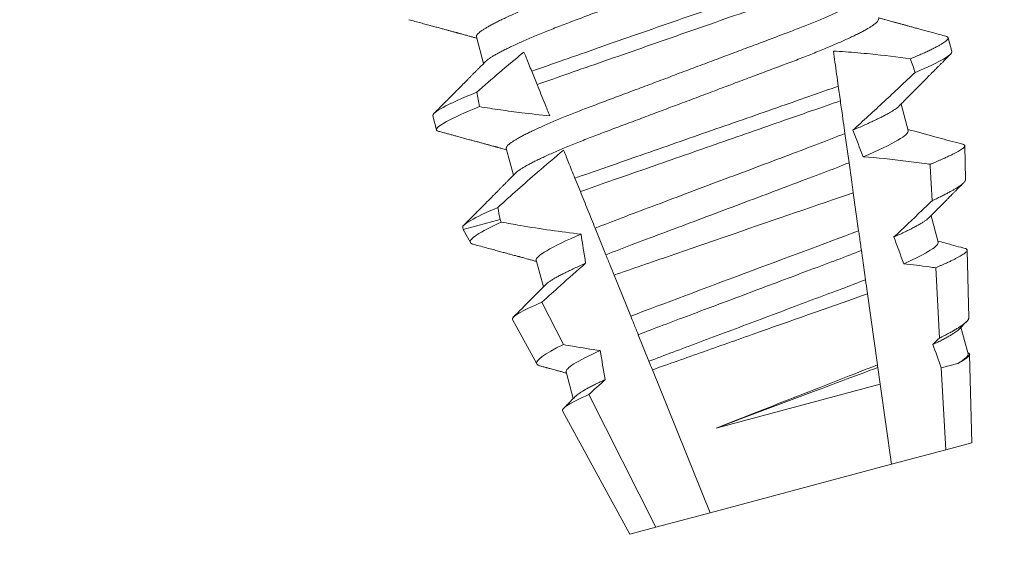
# Model space of a CAD drawing. Extents: x -32 to 80, y -71 to 42.
# Drawn here: x 53 to 53, y -9 to -9 of the extents above; entities that cross this region are included whole.
import ezdxf

# ---------------------------------------------------------------- set-up
doc = ezdxf.new("R2010")
doc.units = 0
doc.header["$LTSCALE"] = 0.1
doc.header["$MEASUREMENT"] = 0
doc.layers.get('0').update_dxf_attribs({"linetype": 'CONTINUOUS', "lineweight": 15})
doc.layers.get('DEFPOINTS').update_dxf_attribs({"linetype": 'CONTINUOUS'})
doc.layers.add('Text', color=7, linetype='CONTINUOUS', lineweight=15)
doc.styles.add('ROMAND', font='romand.shx', dxfattribs={"oblique": 15})
doc.dimstyles.new('ROMAND', dxfattribs={"dimscale": 6, "dimtxt": 0.125, "dimasz": 0.125, "dimexe": 0.0625, "dimexo": 0.0625, "dimgap": 0.0625, "dimtad": 0, "dimtih": 1, "dimtoh": 1, "dimdec": 3, "dimzin": 0, "dimdsep": 46, "dimlunit": 4, "dimtxsty": 'ROMAND', "dimcen": 0, "dimadec": 0, "dimazin": 0, "dimtfac": 1, "dimtdec": 3, "dimtofl": 0, "dimtmove": 0, "dimatfit": 3, "dimfxl": 0, "dimtolj": 1, "dimtzin": 0, "dimarcsym": 0})

# ---------------------------------------------------------------- blocks, each defined once
blk = doc.blocks.new('*D22')
at = {"layer": 'DEFPOINTS', "color": 0}
for p in [(53.13594, -5.70679), (53.63594, -5.70679)]:
    blk.add_point(p, dxfattribs=at)
at = {"layer": 'Text', "color": 0, "lineweight": -2}
blk.add_line((51.82344, -5.70679), (52.47969, -5.70679), dxfattribs=at)
at = {"layer": 'Text', "color": 0}
blk.add_solid([(52.47969, -5.59742), (52.47969, -5.81617), (53.13594, -5.70679)], dxfattribs=at)
at = {"layer": 'Text', "color": 0, "insert": (46.70427, -5.70679), "char_height": 0.65625, "attachment_point": 5, "style": 'ROMAND'}
blk.add_mtext('\\A1;TWIST AND SEAL\\PLAMP HOLDER w/\\PMOGUL OR MEDIUM\\P4KV SOCKET', dxfattribs=at)

msp = doc.modelspace()

# ---------------------------------------------------------------- linework, layer by layer
for p, q in [((52.81857, -8.85949), (52.82012, -8.86525)), ((52.92137, -8.86268), (52.92056, -8.85966)), ((52.91194, -8.87976), (52.9104, -8.874)), ((52.80914, -8.87657), (52.80995, -8.87959)), ((52.82504, -8.88363), (52.82659, -8.8894)), ((52.92433, -8.89033), (52.92416, -8.88304)), ((52.91841, -8.90391), (52.91687, -8.89815)), ((52.81561, -8.90072), (52.81573, -8.90114)), ((52.81573, -8.90114), (52.81727, -8.90396)), ((52.92503, -8.92025), (52.92469, -8.90559)), ((52.83151, -8.90778), (52.83306, -8.91354)), ((52.82636, -8.92059), (52.83163, -8.93023)), ((52.92291, -8.92273), (52.92456, -8.92106)), ((52.92488, -8.92806), (52.92334, -8.9223)), ((52.92566, -8.94726), (52.92521, -8.92815)), ((52.83798, -8.93193), (52.83953, -8.93769)), ((52.83718, -8.94039), (52.85177, -8.96706)), ((52.90831, -8.95191), (52.92004, -8.94877)), ((52.92004, -8.94877), (52.92566, -8.94726)), ((52.86912, -8.96241), (52.90831, -8.95191)), ((52.85739, -8.96555), (52.86912, -8.96241)), ((52.85177, -8.96706), (52.85739, -8.96555))]:
    msp.add_line(p, q)
at = {"color": 8}
for p, q in [((52.8317, -8.86981), (52.83054, -8.86692)), ((52.89681, -8.87015), (52.89726, -8.8733)), ((52.89825, -8.88036), (52.89914, -8.88669)), ((52.84105, -8.89294), (52.83988, -8.89004)), ((52.90005, -8.89319), (52.90121, -8.90142)), ((52.81573, -8.90114), (52.82369, -8.89901)), ((52.82369, -8.89901), (52.82396, -8.89953)), ((52.84658, -8.90662), (52.84426, -8.90087)), ((52.90181, -8.90568), (52.9027, -8.912)), ((52.91871, -8.92461), (52.91788, -8.90942)), ((52.85194, -8.91989), (52.84835, -8.91101)), ((52.83274, -8.91688), (52.83737, -8.92603)), ((52.90313, -8.91505), (52.90529, -8.93042)), ((52.85588, -8.92965), (52.85356, -8.92389)), ((52.86912, -8.96241), (52.85663, -8.93149)), ((52.90536, -8.93096), (52.90587, -8.9346)), ((52.91906, -8.93107), (52.92263, -8.93011)), ((52.92004, -8.94877), (52.91906, -8.93107)), ((52.87043, -8.9441), (52.90587, -8.9346)), ((52.90587, -8.9346), (52.90831, -8.95191)), ((52.84286, -8.93686), (52.85739, -8.96555))]:
    msp.add_line(p, q, dxfattribs=at)
at = {"color": 8, "flags": 128}
msp.add_lwpolyline([(52.91708, -8.89492), (52.91667, -8.88743), (52.91665, -8.88704)], dxfattribs=at)
at = {"color": 8}
for major_axis, start_param, end_param in [((0.11804, -0.44054), 2.139838, 2.147905), ((0.11804, -0.44054), 4.089306, 4.097812), ((0.08952, -0.33409), 2.302199, 2.326361), ((0.11804, -0.44054), 4.156005, 4.162852), ((0.08952, -0.33409), 3.982423, 4.006794), ((0.08952, -0.33409), 2.210213, 2.232586), ((0.08952, -0.33409), 4.077064, 4.099665), ((0.08952, -0.33409), 2.126818, 2.145157)]:
    msp.add_ellipse((52.93147, -9.11674), major_axis=major_axis, ratio=0.122785, start_param=start_param, end_param=end_param, dxfattribs=at)
for points, knots in [([(52.89702, -8.82614), (52.89695, -8.8262), (52.8968, -8.82636), (52.89644, -8.82663), (52.89597, -8.82697), (52.8954, -8.82733), (52.89473, -8.82771), (52.89397, -8.82813), (52.8931, -8.82858), (52.89214, -8.82906), (52.89108, -8.82956), (52.88995, -8.83008), (52.88873, -8.83062), (52.88743, -8.83118), (52.88607, -8.83175), (52.88465, -8.83234), (52.88317, -8.83293), (52.88165, -8.83353), (52.88008, -8.83414), (52.87848, -8.83475), (52.87685, -8.83536), (52.87518, -8.83599), (52.87345, -8.83664), (52.87166, -8.83731), (52.86981, -8.83801), (52.86791, -8.83872), (52.86597, -8.83945), (52.864, -8.84019), (52.862, -8.84094), (52.85999, -8.8417), (52.85798, -8.84246), (52.85596, -8.84321), (52.85396, -8.84397), (52.85197, -8.84471), (52.85, -8.84545), (52.84808, -8.84618), (52.8462, -8.84688), (52.84437, -8.84757), (52.84259, -8.84824), (52.84085, -8.84889), (52.83916, -8.84953), (52.8375, -8.85015), (52.83589, -8.85077), (52.83432, -8.85138), (52.83279, -8.85198), (52.83131, -8.85258), (52.82988, -8.85316), (52.82852, -8.85373), (52.82723, -8.85429), (52.82602, -8.85483), (52.82488, -8.85535), (52.82383, -8.85585), (52.82288, -8.85632), (52.82202, -8.85676), (52.82126, -8.85718), (52.82058, -8.85757), (52.82, -8.85794), (52.81952, -8.85827), (52.81913, -8.85858), (52.81884, -8.85886), (52.81865, -8.8591), (52.81856, -8.85931), (52.81857, -8.85943), (52.81857, -8.85949)], [0, 0, 0, 0, 0.011775, 0.028274, 0.044593, 0.061007, 0.077498, 0.094044, 0.110965, 0.127901, 0.144831, 0.161732, 0.178582, 0.195361, 0.212048, 0.228586, 0.244992, 0.26125, 0.277341, 0.29325, 0.308773, 0.324461, 0.34032, 0.356334, 0.372818, 0.389428, 0.406145, 0.422947, 0.439815, 0.456727, 0.473661, 0.490558, 0.507433, 0.524265, 0.541032, 0.557713, 0.573993, 0.590153, 0.606175, 0.622042, 0.638058, 0.6539, 0.669842, 0.685967, 0.702259, 0.718701, 0.735275, 0.751925, 0.768667, 0.78548, 0.802344, 0.819236, 0.835834, 0.852418, 0.868967, 0.88546, 0.902214, 0.918868, 0.935404, 0.951803, 0.968046, 0.984117, 1, 1, 1, 1]), ([(52.899, -8.83146), (52.899, -8.83152), (52.89902, -8.83164), (52.89892, -8.83185), (52.89873, -8.83209), (52.89844, -8.83237), (52.89806, -8.83267), (52.89759, -8.833), (52.89702, -8.83336), (52.89635, -8.83375), (52.89558, -8.83417), (52.89472, -8.83462), (52.89376, -8.83509), (52.8927, -8.83559), (52.89156, -8.83611), (52.89035, -8.83666), (52.88905, -8.83721), (52.88769, -8.83779), (52.88627, -8.83837), (52.88479, -8.83897), (52.88326, -8.83957), (52.8817, -8.84018), (52.8801, -8.84079), (52.87847, -8.8414), (52.8768, -8.84203), (52.87507, -8.84268), (52.87328, -8.84335), (52.87143, -8.84404), (52.86953, -8.84476), (52.86759, -8.84549), (52.86561, -8.84623), (52.86362, -8.84698), (52.86161, -8.84774), (52.8596, -8.84849), (52.85758, -8.84925), (52.85558, -8.85), (52.85359, -8.85075), (52.85162, -8.85149), (52.84969, -8.85222), (52.84782, -8.85292), (52.84599, -8.85361), (52.84421, -8.85428), (52.84247, -8.85493), (52.84077, -8.85557), (52.83912, -8.85619), (52.83751, -8.8568), (52.83594, -8.85741), (52.83441, -8.85802), (52.83293, -8.85861), (52.8315, -8.8592), (52.83014, -8.85977), (52.82885, -8.86033), (52.82763, -8.86087), (52.8265, -8.86139), (52.82545, -8.86189), (52.8245, -8.86236), (52.82364, -8.8628), (52.82288, -8.86322), (52.8222, -8.86361), (52.82162, -8.86397), (52.82114, -8.86431), (52.82078, -8.86459), (52.82062, -8.86475), (52.82055, -8.86481)], [0, 0, 0, 0, 0.015848, 0.031884, 0.048091, 0.064452, 0.080951, 0.09727, 0.113685, 0.130175, 0.146722, 0.163643, 0.180579, 0.197508, 0.214409, 0.23126, 0.248039, 0.264725, 0.281263, 0.29767, 0.313927, 0.330018, 0.345927, 0.36145, 0.377138, 0.392997, 0.409011, 0.425495, 0.442105, 0.458822, 0.475625, 0.492493, 0.509405, 0.526339, 0.543236, 0.560111, 0.576942, 0.593709, 0.61039, 0.62667, 0.64283, 0.658852, 0.67472, 0.690735, 0.706577, 0.722519, 0.738644, 0.754936, 0.771378, 0.787952, 0.804602, 0.821344, 0.838158, 0.855021, 0.871914, 0.888511, 0.905095, 0.921644, 0.938138, 0.954891, 0.971545, 0.988081, 1, 1, 1, 1]), ([(52.89327, -8.84495), (52.88886, -8.84655), (52.8841, -8.84819), (52.87349, -8.85189), (52.86775, -8.8539), (52.85623, -8.85792), (52.85047, -8.85993), (52.84246, -8.86273), (52.8399, -8.86363), (52.83505, -8.86532), (52.83276, -8.86612), (52.83054, -8.86692)], [0, 0, 0, 0, 0.25, 0.25, 0.5, 0.5, 0.75, 0.75, 0.875, 0.875, 1, 1, 1, 1]), ([(52.89372, -8.8481), (52.88934, -8.84968), (52.88462, -8.8513), (52.87414, -8.85497), (52.86848, -8.85694), (52.85711, -8.86091), (52.85143, -8.8629), (52.84351, -8.86567), (52.84097, -8.86655), (52.83617, -8.86823), (52.83391, -8.86902), (52.8317, -8.86981)], [0, 0, 0, 0, 0.25, 0.25, 0.5, 0.5, 0.75, 0.75, 0.875, 0.875, 1, 1, 1, 1]), ([(52.90349, -8.85029), (52.90342, -8.85035), (52.90327, -8.8505), (52.90291, -8.85078), (52.90244, -8.85111), (52.90187, -8.85147), (52.9012, -8.85186), (52.90044, -8.85228), (52.89957, -8.85273), (52.89861, -8.8532), (52.89755, -8.8537), (52.89642, -8.85423), (52.8952, -8.85477), (52.8939, -8.85533), (52.89254, -8.8559), (52.89112, -8.85648), (52.88964, -8.85708), (52.88812, -8.85768), (52.88655, -8.85829), (52.88495, -8.8589), (52.88332, -8.85951), (52.88165, -8.86014), (52.87992, -8.86079), (52.87813, -8.86146), (52.87628, -8.86215), (52.87438, -8.86287), (52.87244, -8.8636), (52.87047, -8.86434), (52.86847, -8.86509), (52.86646, -8.86585), (52.86445, -8.8666), (52.86244, -8.86736), (52.86043, -8.86812), (52.85844, -8.86886), (52.85647, -8.8696), (52.85455, -8.87033), (52.85267, -8.87103), (52.85084, -8.87172), (52.84906, -8.87239), (52.84732, -8.87304), (52.84563, -8.87368), (52.84397, -8.8743), (52.84236, -8.87491), (52.84079, -8.87552), (52.83926, -8.87613), (52.83778, -8.87672), (52.83635, -8.87731), (52.83499, -8.87788), (52.8337, -8.87844), (52.83249, -8.87898), (52.83135, -8.8795), (52.8303, -8.88), (52.82935, -8.88047), (52.8285, -8.88091), (52.82773, -8.88133), (52.82705, -8.88172), (52.82647, -8.88208), (52.82599, -8.88242), (52.8256, -8.88273), (52.82531, -8.883), (52.82513, -8.88325), (52.82503, -8.88346), (52.82504, -8.88358), (52.82504, -8.88363)], [0, 0, 0, 0, 0.011775, 0.028274, 0.044593, 0.061007, 0.077498, 0.094044, 0.110965, 0.127901, 0.144831, 0.161732, 0.178582, 0.195361, 0.212048, 0.228586, 0.244992, 0.26125, 0.277341, 0.29325, 0.308773, 0.324461, 0.34032, 0.356334, 0.372818, 0.389428, 0.406145, 0.422947, 0.439815, 0.456727, 0.473661, 0.490558, 0.507433, 0.524265, 0.541032, 0.557713, 0.573993, 0.590153, 0.606175, 0.622042, 0.638058, 0.6539, 0.669842, 0.685967, 0.702259, 0.718701, 0.735275, 0.751925, 0.768667, 0.78548, 0.802344, 0.819236, 0.835834, 0.852418, 0.868967, 0.88546, 0.902214, 0.918868, 0.935404, 0.951803, 0.968046, 0.984117, 1, 1, 1, 1]), ([(52.90547, -8.85561), (52.90547, -8.85567), (52.90549, -8.85579), (52.90539, -8.856), (52.9052, -8.85624), (52.90492, -8.85652), (52.90453, -8.85682), (52.90406, -8.85715), (52.90349, -8.85751), (52.90282, -8.8579), (52.90205, -8.85832), (52.90119, -8.85876), (52.90023, -8.85924), (52.89917, -8.85974), (52.89803, -8.86026), (52.89682, -8.8608), (52.89552, -8.86136), (52.89416, -8.86194), (52.89274, -8.86252), (52.89126, -8.86312), (52.88973, -8.86372), (52.88817, -8.86433), (52.88657, -8.86493), (52.88494, -8.86555), (52.88327, -8.86617), (52.88154, -8.86682), (52.87975, -8.8675), (52.8779, -8.86819), (52.876, -8.86891), (52.87406, -8.86964), (52.87209, -8.87038), (52.87009, -8.87113), (52.86808, -8.87188), (52.86607, -8.87264), (52.86405, -8.8734), (52.86205, -8.87415), (52.86006, -8.8749), (52.85809, -8.87564), (52.85617, -8.87636), (52.85429, -8.87707), (52.85246, -8.87776), (52.85068, -8.87843), (52.84894, -8.87908), (52.84725, -8.87972), (52.84559, -8.88034), (52.84398, -8.88095), (52.84241, -8.88156), (52.84088, -8.88217), (52.8394, -8.88276), (52.83797, -8.88335), (52.83661, -8.88392), (52.83532, -8.88448), (52.8341, -8.88502), (52.83297, -8.88554), (52.83192, -8.88603), (52.83097, -8.8865), (52.83011, -8.88695), (52.82935, -8.88736), (52.82867, -8.88776), (52.82809, -8.88812), (52.82761, -8.88846), (52.82725, -8.88874), (52.82709, -8.8889), (52.82702, -8.88896)], [0, 0, 0, 0, 0.0158483, 0.0318837, 0.0480906, 0.0644523, 0.080951, 0.0972702, 0.1136847, 0.1301752, 0.1467217, 0.1636426, 0.1805788, 0.1975084, 0.2144093, 0.2312598, 0.2480387, 0.2647252, 0.281263, 0.2976698, 0.3139273, 0.3300184, 0.3459272, 0.36145, 0.377138, 0.3929969, 0.4090112, 0.4254953, 0.4421054, 0.458822, 0.4756248, 0.4924929, 0.5094048, 0.5263386, 0.5432356, 0.5601107, 0.5769423, 0.5937091, 0.6103901, 0.6266705, 0.6428304, 0.6588523, 0.6747197, 0.6907354, 0.7065773, 0.722519, 0.7386439, 0.7549361, 0.7713782, 0.7879521, 0.8046021, 0.8213441, 0.8381576, 0.8550213, 0.8719137, 0.8885114, 0.905095, 0.9216439, 0.9381378, 0.9548909, 0.9715453, 0.9880812, 1, 1, 1, 1]), ([(52.92007, -8.85934), (52.92015, -8.85936), (52.92033, -8.85941), (52.92049, -8.85952), (52.92058, -8.85966), (52.92057, -8.85982), (52.92045, -8.86003), (52.92022, -8.86027), (52.91988, -8.86054), (52.91943, -8.86085), (52.91886, -8.8612), (52.9182, -8.86156), (52.91745, -8.86195), (52.91662, -8.86236), (52.91571, -8.86279), (52.9147, -8.86324), (52.9136, -8.86372), (52.9128, -8.86406), (52.9124, -8.86423)], [0, 0, 0, 0, 0.049521, 0.109802, 0.169463, 0.233116, 0.297471, 0.362474, 0.428067, 0.494188, 0.560773, 0.627754, 0.689442, 0.751348, 0.813415, 0.875584, 0.937799, 1, 1, 1, 1]), ([(52.82886, -8.86276), (52.82875, -8.86285), (52.82865, -8.86293), (52.82854, -8.86302), (52.82687, -8.86439), (52.82521, -8.86578), (52.82356, -8.86718), (52.82192, -8.86859), (52.82029, -8.87001), (52.81866, -8.87144)], [0.0002115421, 0.0002115421, 0.0002115421, 0.0002115421, 0.0002219165, 0.0002219165, 0.0002219165, 0.0003869272, 0.0003869272, 0.0003869272, 0.000551994, 0.000551994, 0.000551994, 0.000551994]), ([(52.83054, -8.86692), (52.83012, -8.86589), (52.82973, -8.86491), (52.82936, -8.86399), (52.82918, -8.86357), (52.82902, -8.86316), (52.82886, -8.86276)], [0, 0, 0, 0, 0.0002219065, 0.0002219065, 0.0002219065, 0.0003249422, 0.0003249422, 0.0003249422, 0.0003249422]), ([(52.89575, -8.86255), (52.89586, -8.86334), (52.89597, -8.86415), (52.89609, -8.86496), (52.8962, -8.8658), (52.89632, -8.86666), (52.89645, -8.86752), (52.89657, -8.86839), (52.89669, -8.86926), (52.89681, -8.87015)], [0.0000758578, 0.0000758578, 0.0000758578, 0.0000758578, 0.0002218875, 0.0002218875, 0.0002218875, 0.0003717214, 0.0003717214, 0.0003717214, 0.0005215784, 0.0005215784, 0.0005215784, 0.0005215784]), ([(52.9124, -8.86423), (52.90952, -8.86383), (52.90663, -8.86347), (52.90374, -8.86318), (52.90194, -8.86299), (52.90015, -8.86284), (52.89835, -8.86271), (52.89748, -8.86265), (52.89662, -8.8626), (52.89575, -8.86255)], [0, 0, 0, 0, 0.000221895, 0.000221895, 0.000221895, 0.0003592459, 0.0003592459, 0.0003592459, 0.0004255787, 0.0004255787, 0.0004255787, 0.0004255787]), ([(52.92137, -8.86268), (52.92145, -8.86299), (52.92087, -8.86352), (52.91822, -8.86503), (52.91615, -8.86601), (52.91343, -8.86715)], [0, 0, 0, 0, 0.5, 0.5, 1, 1, 1, 1]), ([(52.89995, -8.87965), (52.90223, -8.87761), (52.90449, -8.87554), (52.90673, -8.87345), (52.90786, -8.87241), (52.90898, -8.87136), (52.91009, -8.87031), (52.91121, -8.86926), (52.91232, -8.86821), (52.91343, -8.86715)], [0, 0, 0, 0, 0.0002338929, 0.0002338929, 0.0002338929, 0.0003508628, 0.0003508628, 0.0003508628, 0.0004678362, 0.0004678362, 0.0004678362, 0.0004678362]), ([(52.83443, -8.87654), (52.83408, -8.87568), (52.83372, -8.87481), (52.83337, -8.87392), (52.83309, -8.87325), (52.83282, -8.87257), (52.83254, -8.87188), (52.83226, -8.87119), (52.83199, -8.8705), (52.8317, -8.86981)], [0.0000840626, 0.0000840626, 0.0000840626, 0.0000840626, 0.000243003, 0.000243003, 0.000243003, 0.0003645444, 0.0003645444, 0.0003645444, 0.0004860921, 0.0004860921, 0.0004860921, 0.0004860921]), ([(52.81866, -8.87144), (52.81544, -8.87275), (52.81295, -8.87388), (52.80976, -8.87562), (52.80905, -8.87623), (52.80914, -8.87657)], [0, 0, 0, 0, 0.5, 0.5, 1, 1, 1, 1]), ([(52.89681, -8.87015), (52.89274, -8.87159), (52.88832, -8.87312), (52.87869, -8.87649), (52.87356, -8.87828), (52.86327, -8.88187), (52.85813, -8.88367), (52.84845, -8.88705), (52.84398, -8.8886), (52.83988, -8.89004)], [0, 0, 0, 0, 0.25, 0.25, 0.5, 0.5, 0.75, 0.75, 1, 1, 1, 1]), ([(52.89726, -8.8733), (52.89323, -8.87472), (52.88884, -8.87624), (52.87934, -8.87956), (52.87428, -8.88132), (52.86415, -8.88486), (52.85908, -8.88663), (52.84953, -8.88997), (52.8451, -8.89151), (52.84105, -8.89294)], [0, 0, 0, 0, 0.25, 0.25, 0.5, 0.5, 0.75, 0.75, 1, 1, 1, 1]), ([(52.89726, -8.8733), (52.89734, -8.87392), (52.89743, -8.87453), (52.89752, -8.87513), (52.89765, -8.87606), (52.89777, -8.87697), (52.8979, -8.87785), (52.89802, -8.87872), (52.89814, -8.87957), (52.89825, -8.88036)], [0, 0, 0, 0, 0.0001109323, 0.0001109323, 0.0001109323, 0.0002822416, 0.0002822416, 0.0002822416, 0.000453735, 0.000453735, 0.000453735, 0.000453735]), ([(52.81921, -8.87456), (52.81607, -8.87585), (52.81365, -8.87695), (52.81055, -8.87866), (52.80986, -8.87925), (52.80995, -8.87959)], [0, 0, 0, 0, 0.5, 0.5, 1, 1, 1, 1]), ([(52.81921, -8.87456), (52.82074, -8.87481), (52.82226, -8.87504), (52.82379, -8.87527), (52.82532, -8.87549), (52.82685, -8.8757), (52.82838, -8.87589), (52.83039, -8.87614), (52.83241, -8.87636), (52.83443, -8.87654)], [0, 0, 0, 0, 0.0001177787, 0.0001177787, 0.0001177787, 0.000235561, 0.000235561, 0.000235561, 0.0003902335, 0.0003902335, 0.0003902335, 0.0003902335]), ([(52.90996, -8.87443), (52.90991, -8.87448), (52.90978, -8.87462), (52.90947, -8.87486), (52.90904, -8.87517), (52.90852, -8.87551), (52.90792, -8.87587), (52.90722, -8.87626), (52.90643, -8.87668), (52.90555, -8.87712), (52.90458, -8.87759), (52.90353, -8.87808), (52.90241, -8.87859), (52.90122, -8.87911), (52.90037, -8.87947), (52.89995, -8.87965)], [0, 0, 0, 0, 0.044419, 0.123007, 0.200736, 0.278922, 0.357482, 0.436331, 0.516994, 0.59777, 0.678563, 0.759278, 0.839818, 0.920089, 1, 1, 1, 1]), ([(52.89825, -8.88036), (52.89465, -8.88184), (52.89062, -8.88335), (52.88155, -8.88676), (52.87648, -8.88866), (52.86629, -8.89249), (52.86119, -8.89441), (52.852, -8.89787), (52.84792, -8.89938), (52.84426, -8.90087)], [0, 0, 0, 0, 0.25, 0.25, 0.5, 0.5, 0.75, 0.75, 1, 1, 1, 1]), ([(52.91194, -8.87976), (52.91205, -8.88016), (52.91132, -8.88086), (52.90802, -8.88279), (52.90544, -8.88403), (52.90221, -8.88542)], [0, 0, 0, 0, 0.5, 0.5, 1, 1, 1, 1]), ([(52.91665, -8.88704), (52.91687, -8.88695), (52.91732, -8.88677), (52.91796, -8.8865), (52.91858, -8.88624), (52.91928, -8.88593), (52.92004, -8.88559), (52.92083, -8.88522), (52.92155, -8.88487), (52.92218, -8.88455), (52.92274, -8.88425), (52.92321, -8.88397), (52.92359, -8.88371), (52.92387, -8.88349), (52.92406, -8.8833), (52.92416, -8.88313), (52.92417, -8.88299), (52.92409, -8.88287), (52.92396, -8.88278), (52.92381, -8.88274), (52.92375, -8.88273)], [0, 0, 0, 0, 0.0380313, 0.0760626, 0.1141949, 0.1523272, 0.2135855, 0.2748439, 0.3365279, 0.3982118, 0.4612386, 0.5242654, 0.5877565, 0.6512477, 0.7124825, 0.7737172, 0.8353751, 0.8970334, 0.9600031, 1, 1, 1, 1]), ([(52.83743, -8.88399), (52.83553, -8.88555), (52.83365, -8.88715), (52.83178, -8.88876), (52.83034, -8.89002), (52.8289, -8.89128), (52.82747, -8.89255), (52.82604, -8.89382), (52.82461, -8.8951), (52.8232, -8.89639)], [0.0000336879, 0.0000336879, 0.0000336879, 0.0000336879, 0.0002218897, 0.0002218897, 0.0002218897, 0.00036791, 0.00036791, 0.00036791, 0.0005139514, 0.0005139514, 0.0005139514, 0.0005139514]), ([(52.83988, -8.89004), (52.83964, -8.88945), (52.8394, -8.88886), (52.83917, -8.88829), (52.83894, -8.88772), (52.83872, -8.88716), (52.8385, -8.88662), (52.83812, -8.88568), (52.83776, -8.88479), (52.83743, -8.88399)], [0, 0, 0, 0, 0.0001223581, 0.0001223581, 0.0001223581, 0.0002447208, 0.0002447208, 0.0002447208, 0.0004585887, 0.0004585887, 0.0004585887, 0.0004585887]), ([(52.89914, -8.88669), (52.89558, -8.88814), (52.89166, -8.8896), (52.88281, -8.89293), (52.87791, -8.89477), (52.86805, -8.89848), (52.86312, -8.90033), (52.85416, -8.9037), (52.85019, -8.90517), (52.84658, -8.90662)], [0, 0, 0, 0, 0.25, 0.25, 0.5, 0.5, 0.75, 0.75, 1, 1, 1, 1]), ([(52.89914, -8.88669), (52.89933, -8.88807), (52.89953, -8.88949), (52.89974, -8.89093), (52.89984, -8.89165), (52.89994, -8.89238), (52.90004, -8.89311), (52.90005, -8.89314), (52.90005, -8.89316), (52.90005, -8.89319)], [0, 0, 0, 0, 0.00024562, 0.00024562, 0.00024562, 0.0003684709, 0.0003684709, 0.0003684709, 0.0003728123, 0.0003728123, 0.0003728123, 0.0003728123]), ([(52.91665, -8.88704), (52.91643, -8.88701), (52.91622, -8.88698), (52.91601, -8.88695), (52.91449, -8.88673), (52.91296, -8.88653), (52.91143, -8.88634), (52.90836, -8.88595), (52.90529, -8.88564), (52.90221, -8.88542)], [0.0001012035, 0.0001012035, 0.0001012035, 0.0001012035, 0.0001175543, 0.0001175543, 0.0001175543, 0.0002351114, 0.0002351114, 0.0002351114, 0.0004707233, 0.0004707233, 0.0004707233, 0.0004707233]), ([(52.92432, -8.89033), (52.92432, -8.89038), (52.92432, -8.89049), (52.92422, -8.89069), (52.92402, -8.89094), (52.92373, -8.89122), (52.92334, -8.89153), (52.92289, -8.89185), (52.92237, -8.89218), (52.92183, -8.89251), (52.92121, -8.89286), (52.92052, -8.89323), (52.91977, -8.89362), (52.91894, -8.89404), (52.91805, -8.89447), (52.9174, -8.89477), (52.91708, -8.89492)], [0, 0, 0, 0, 0.0558675, 0.1330725, 0.2120168, 0.2909612, 0.3705158, 0.4500704, 0.5178226, 0.5855748, 0.6537104, 0.7218461, 0.7911792, 0.8605124, 0.9302561, 1, 1, 1, 1]), ([(52.84426, -8.90087), (52.84373, -8.89958), (52.8432, -8.89827), (52.84267, -8.89695), (52.8424, -8.89629), (52.84213, -8.89562), (52.84186, -8.89495), (52.84159, -8.89428), (52.84132, -8.89361), (52.84105, -8.89294)], [0, 0, 0, 0, 0.0002310216, 0.0002310216, 0.0002310216, 0.0003465478, 0.0003465478, 0.0003465478, 0.0004620765, 0.0004620765, 0.0004620765, 0.0004620765]), ([(52.84835, -8.91101), (52.85221, -8.90966), (52.85632, -8.90825), (52.86502, -8.90524), (52.86955, -8.90368), (52.88311, -8.89901), (52.89227, -8.89588), (52.90005, -8.89319)], [0, 0, 0, 0, 0.25, 0.25, 0.5, 0.5, 1, 1, 1, 1]), ([(52.90882, -8.90276), (52.91086, -8.90085), (52.91289, -8.89893), (52.91492, -8.89699), (52.91564, -8.89631), (52.91636, -8.89562), (52.91708, -8.89492)], [0, 0, 0, 0, 0.0002134786, 0.0002134786, 0.0002134786, 0.0002896617, 0.0002896617, 0.0002896617, 0.0002896617]), ([(52.8232, -8.89639), (52.82059, -8.8975), (52.81861, -8.89844), (52.81608, -8.89989), (52.81553, -8.90041), (52.81561, -8.90072)], [0, 0, 0, 0, 0.5, 0.5, 1, 1, 1, 1]), ([(52.82396, -8.89953), (52.8216, -8.90062), (52.81981, -8.90156), (52.81755, -8.90306), (52.81708, -8.90361), (52.81727, -8.90396)], [0, 0, 0, 0, 0.5, 0.5, 1, 1, 1, 1]), ([(52.82396, -8.89953), (52.82533, -8.89979), (52.8267, -8.90003), (52.82808, -8.90026), (52.83026, -8.90064), (52.83244, -8.90099), (52.83463, -8.9013), (52.83681, -8.90162), (52.83901, -8.9019), (52.84121, -8.90214)], [0.0000044703, 0.0000044703, 0.0000044703, 0.0000044703, 0.000110932, 0.000110932, 0.000110932, 0.000279518, 0.000279518, 0.000279518, 0.0004482513, 0.0004482513, 0.0004482513, 0.0004482513]), ([(52.91644, -8.89858), (52.91634, -8.89867), (52.91614, -8.89886), (52.9157, -8.89919), (52.91514, -8.89957), (52.91449, -8.89996), (52.91375, -8.90038), (52.91294, -8.90081), (52.91204, -8.90126), (52.91105, -8.90174), (52.90999, -8.90224), (52.90921, -8.90258), (52.90882, -8.90276)], [0, 0, 0, 0, 0.096873, 0.201518, 0.306917, 0.412925, 0.510507, 0.608357, 0.706352, 0.804373, 0.902296, 1, 1, 1, 1]), ([(52.90121, -8.90142), (52.89376, -8.90422), (52.88512, -8.90742), (52.86777, -8.91392), (52.85916, -8.91714), (52.85194, -8.91989)], [0, 0, 0, 0, 0.5, 0.5, 1, 1, 1, 1]), ([(52.90121, -8.90142), (52.90127, -8.90182), (52.90132, -8.90222), (52.90138, -8.90261), (52.90153, -8.90367), (52.90167, -8.9047), (52.90181, -8.90568)], [0.0001506386, 0.0001506386, 0.0001506386, 0.0001506386, 0.0002218644, 0.0002218644, 0.0002218644, 0.0004144811, 0.0004144811, 0.0004144811, 0.0004144811]), ([(52.84121, -8.90214), (52.83798, -8.90352), (52.83542, -8.90476), (52.83213, -8.90669), (52.83141, -8.90738), (52.83151, -8.90778)], [0, 0, 0, 0, 0.5, 0.5, 1, 1, 1, 1]), ([(52.91841, -8.90391), (52.9185, -8.90426), (52.91796, -8.90484), (52.91546, -8.90641), (52.9135, -8.90742), (52.91097, -8.90856)], [0, 0, 0, 0, 0.5, 0.5, 1, 1, 1, 1]), ([(52.90181, -8.90568), (52.89844, -8.90701), (52.89479, -8.90836), (52.88665, -8.91142), (52.88222, -8.91308), (52.87333, -8.91643), (52.86887, -8.9181), (52.86065, -8.92119), (52.85696, -8.92255), (52.85356, -8.92389)], [0, 0, 0, 0, 0.25, 0.25, 0.5, 0.5, 0.75, 0.75, 1, 1, 1, 1]), ([(52.91788, -8.90942), (52.91808, -8.90933), (52.9185, -8.90915), (52.91909, -8.90889), (52.91966, -8.90864), (52.92029, -8.90835), (52.92098, -8.90803), (52.9217, -8.90768), (52.92234, -8.90736), (52.92291, -8.90705), (52.92341, -8.90676), (52.92383, -8.9065), (52.92417, -8.90625), (52.92442, -8.90604), (52.9246, -8.90585), (52.92469, -8.90569), (52.9247, -8.90555), (52.92463, -8.90543), (52.92448, -8.90532), (52.92432, -8.90527), (52.92423, -8.90525)], [0, 0, 0, 0, 0.0379906, 0.0759813, 0.1140778, 0.1521744, 0.2119496, 0.2717248, 0.3319154, 0.392106, 0.4536071, 0.5151083, 0.5770627, 0.6390171, 0.6987634, 0.7585097, 0.8186687, 0.8788281, 0.9402638, 1, 1, 1, 1]), ([(52.84835, -8.91101), (52.84807, -8.9103), (52.84779, -8.90962), (52.84752, -8.90896), (52.84719, -8.90814), (52.84687, -8.90736), (52.84658, -8.90662)], [0.0000332718, 0.0000332718, 0.0000332718, 0.0000332718, 0.0001770579, 0.0001770579, 0.0001770579, 0.0003543257, 0.0003543257, 0.0003543257, 0.0003543257]), ([(52.84219, -8.90845), (52.84036, -8.91004), (52.83854, -8.91165), (52.83673, -8.91327), (52.83539, -8.91447), (52.83407, -8.91567), (52.83274, -8.91688)], [0, 0, 0, 0, 0.0001852612, 0.0001852612, 0.0001852612, 0.0003221645, 0.0003221645, 0.0003221645, 0.0003221645]), ([(52.84219, -8.90845), (52.84177, -8.90864), (52.84094, -8.909), (52.83978, -8.90953), (52.83871, -8.91003), (52.83772, -8.91051), (52.83682, -8.91097), (52.83602, -8.9114), (52.83531, -8.9118), (52.83469, -8.91218), (52.83417, -8.91254), (52.83376, -8.91285), (52.83358, -8.91303), (52.83349, -8.91311)], [0, 0, 0, 0, 0.091143, 0.182593, 0.274235, 0.365951, 0.457623, 0.549134, 0.640367, 0.731208, 0.825832, 0.919779, 1, 1, 1, 1]), ([(52.91788, -8.90942), (52.91741, -8.90936), (52.91695, -8.90929), (52.91649, -8.90923), (52.91465, -8.90898), (52.91281, -8.90875), (52.91097, -8.90856)], [0.0001058, 0.0001058, 0.0001058, 0.0001058, 0.0001413359, 0.0001413359, 0.0001413359, 0.0002827587, 0.0002827587, 0.0002827587, 0.0002827587]), ([(52.9027, -8.912), (52.8994, -8.91329), (52.89585, -8.91461), (52.88794, -8.91758), (52.88366, -8.91919), (52.87508, -8.92241), (52.87079, -8.92403), (52.86281, -8.92703), (52.85921, -8.92836), (52.85588, -8.92965)], [0, 0, 0, 0, 0.25, 0.25, 0.5, 0.5, 0.75, 0.75, 1, 1, 1, 1]), ([(52.9027, -8.912), (52.90282, -8.91287), (52.90294, -8.91374), (52.90307, -8.91462), (52.90309, -8.91477), (52.90311, -8.91491), (52.90313, -8.91505)], [0, 0, 0, 0, 0.0001474071, 0.0001474071, 0.0001474071, 0.0001712662, 0.0001712662, 0.0001712662, 0.0001712662]), ([(52.82636, -8.92059), (52.82621, -8.92032), (52.82669, -8.91988), (52.82884, -8.91862), (52.83053, -8.91782), (52.83274, -8.91688)], [0, 0, 0, 0, 0.5, 0.5, 1, 1, 1, 1]), ([(52.85663, -8.93149), (52.86009, -8.93025), (52.86378, -8.92895), (52.87161, -8.92618), (52.87568, -8.92474), (52.88788, -8.92043), (52.89613, -8.91754), (52.90313, -8.91505)], [0, 0, 0, 0, 0.25, 0.25, 0.5, 0.5, 1, 1, 1, 1]), ([(52.85356, -8.92389), (52.85324, -8.92311), (52.85292, -8.92232), (52.8526, -8.92153), (52.85238, -8.92099), (52.85216, -8.92044), (52.85194, -8.91989)], [0, 0, 0, 0, 0.000135392, 0.000135392, 0.000135392, 0.0002288749, 0.0002288749, 0.0002288749, 0.0002288749]), ([(52.92502, -8.92025), (52.92503, -8.92027), (52.92504, -8.92034), (52.92499, -8.92048), (52.92487, -8.92071), (52.92466, -8.92097), (52.92437, -8.92125), (52.924, -8.92156), (52.92353, -8.9219), (52.92297, -8.92227), (52.92231, -8.92269), (52.92155, -8.92313), (52.9207, -8.92359), (52.91976, -8.92409), (52.91906, -8.92444), (52.91871, -8.92461)], [0, 0, 0, 0, 0.0139909, 0.0909892, 0.1679874, 0.2467358, 0.3254842, 0.4048461, 0.484208, 0.5692705, 0.6543807, 0.7394431, 0.8262785, 0.9131645, 1, 1, 1, 1]), ([(52.9229, -8.92273), (52.92286, -8.92277), (52.92275, -8.92289), (52.92246, -8.92312), (52.92205, -8.92342), (52.92153, -8.92376), (52.9209, -8.92414), (52.92015, -8.92456), (52.91929, -8.92502), (52.91834, -8.92549), (52.91763, -8.92583), (52.91727, -8.926)], [0, 0, 0, 0, 0.0517343, 0.1613452, 0.2717294, 0.3827752, 0.5055488, 0.628823, 0.7524341, 0.8762157, 1, 1, 1, 1]), ([(52.83737, -8.92603), (52.83806, -8.92615), (52.83875, -8.92628), (52.83944, -8.92639), (52.8414, -8.92673), (52.84336, -8.92704), (52.84533, -8.92732)], [0.0000574941, 0.0000574941, 0.0000574941, 0.0000574941, 0.0001109325, 0.0001109325, 0.0001109325, 0.0002624644, 0.0002624644, 0.0002624644, 0.0002624644]), ([(52.84533, -8.92732), (52.84283, -8.92846), (52.84089, -8.92945), (52.83842, -8.93101), (52.83789, -8.93158), (52.83798, -8.93193)], [0, 0, 0, 0, 0.5, 0.5, 1, 1, 1, 1]), ([(52.92263, -8.93011), (52.92282, -8.93001), (52.9232, -8.92981), (52.92369, -8.92952), (52.92412, -8.92926), (52.92448, -8.92901), (52.92477, -8.92878), (52.92499, -8.92857), (52.92514, -8.92838), (52.92522, -8.92822), (52.92522, -8.92809), (52.92515, -8.92797), (52.92502, -8.92787), (52.92488, -8.92781), (52.92481, -8.92779)], [0, 0, 0, 0, 0.082945, 0.165889, 0.249409, 0.33293, 0.418268, 0.503607, 0.589574, 0.675542, 0.758448, 0.841356, 0.924819, 1, 1, 1, 1]), ([(52.90529, -8.93042), (52.90008, -8.93247), (52.89417, -8.93476), (52.88222, -8.93945), (52.8761, -8.94186), (52.87043, -8.9441)], [0, 0, 0, 0, 0.5, 0.5, 1, 1, 1, 1]), ([(52.90536, -8.93096), (52.9029, -8.9319), (52.90029, -8.93287), (52.89464, -8.93499), (52.89165, -8.93612), (52.88246, -8.93958), (52.87609, -8.94197), (52.87043, -8.9441)], [0, 0, 0, 0, 0.25, 0.25, 0.5, 0.5, 1, 1, 1, 1]), ([(52.84643, -8.9336), (52.84606, -8.93377), (52.84533, -8.93411), (52.84434, -8.93459), (52.84343, -8.93505), (52.84261, -8.93548), (52.8419, -8.93588), (52.84127, -8.93626), (52.84076, -8.9366), (52.84036, -8.9369), (52.8401, -8.93712), (52.83999, -8.93723), (52.83996, -8.93726)], [0, 0, 0, 0, 0.1095, 0.219109, 0.328688, 0.438098, 0.5472, 0.655859, 0.763943, 0.862407, 0.960185, 1, 1, 1, 1]), ([(52.83718, -8.94039), (52.83704, -8.94012), (52.83745, -8.93968), (52.83937, -8.93849), (52.84088, -8.93774), (52.84286, -8.93686)], [0, 0, 0, 0, 0.5, 0.5, 1, 1, 1, 1])]:
    msp.add_open_spline(points, degree=3, knots=knots, dxfattribs=at)
for points, knots in [([(52.80397, -8.85576), (52.80441, -8.85588), (52.80527, -8.85612), (52.80653, -8.85646), (52.8077, -8.85678), (52.80879, -8.85707), (52.80979, -8.85734), (52.8107, -8.85759), (52.81153, -8.85782), (52.81228, -8.85802), (52.81288, -8.85819), (52.81335, -8.85831), (52.81369, -8.85841), (52.81399, -8.85849), (52.81425, -8.85856), (52.81447, -8.85862), (52.81469, -8.85868), (52.81493, -8.85874), (52.81521, -8.85882), (52.81554, -8.85891), (52.81594, -8.85902), (52.81643, -8.85915), (52.81701, -8.85931), (52.81767, -8.85949), (52.81823, -8.85965), (52.81856, -8.85974), (52.81865, -8.85976)], [0, 0, 0, 0, 0.09094, 0.176273, 0.256007, 0.33015, 0.398706, 0.460606, 0.517128, 0.568275, 0.61381, 0.63986, 0.663089, 0.683497, 0.701085, 0.715855, 0.7292, 0.746218, 0.764509, 0.786337, 0.813777, 0.847153, 0.886459, 0.931692, 0.98285, 1, 1, 1, 1]), ([(52.92007, -8.85933), (52.91963, -8.85921), (52.91877, -8.85898), (52.91751, -8.85864), (52.91634, -8.85832), (52.91526, -8.85803), (52.91425, -8.85775), (52.91334, -8.85751), (52.91251, -8.85728), (52.91176, -8.85708), (52.91116, -8.85691), (52.9107, -8.85679), (52.91036, -8.85669), (52.91006, -8.85661), (52.9098, -8.85654), (52.90957, -8.85648), (52.90935, -8.85642), (52.90911, -8.85635), (52.90883, -8.85628), (52.9085, -8.85619), (52.9081, -8.85608), (52.90761, -8.85594), (52.90703, -8.85579), (52.90637, -8.8556), (52.90581, -8.85545), (52.90548, -8.85536), (52.9054, -8.85534)], [0, 0, 0, 0, 0.0908977, 0.1761979, 0.2559081, 0.3300342, 0.3985805, 0.4604777, 0.5170018, 0.5681583, 0.6137041, 0.6397619, 0.6629964, 0.6834111, 0.701004, 0.7157774, 0.7291265, 0.74615, 0.7644444, 0.7862795, 0.8137272, 0.8471118, 0.8864277, 0.9316747, 0.982846, 1, 1, 1, 1]), ([(52.90997, -8.87443), (52.91031, -8.87409), (52.91097, -8.87342), (52.91192, -8.87246), (52.9128, -8.87157), (52.91361, -8.87075), (52.91436, -8.87), (52.91504, -8.86932), (52.91564, -8.8687), (52.91611, -8.86823), (52.91646, -8.86788), (52.91669, -8.86765), (52.91689, -8.86745), (52.91705, -8.86728), (52.91718, -8.86715), (52.91728, -8.86705), (52.9174, -8.86694), (52.91756, -8.86677), (52.91781, -8.86652), (52.91815, -8.86618), (52.91853, -8.86579), (52.91896, -8.86536), (52.91942, -8.8649), (52.91993, -8.86438), (52.9205, -8.86381), (52.9209, -8.86341), (52.92111, -8.8632)], [0, 0, 0, 0, 0.091708, 0.177231, 0.256558, 0.32968, 0.396588, 0.457277, 0.51174, 0.559972, 0.58406, 0.604986, 0.62275, 0.637351, 0.648789, 0.657064, 0.664859, 0.679291, 0.701565, 0.731681, 0.769643, 0.805662, 0.846706, 0.892776, 0.943872, 1, 1, 1, 1]), ([(52.82054, -8.86482), (52.82034, -8.86502), (52.81996, -8.86541), (52.81941, -8.86596), (52.81892, -8.86645), (52.8185, -8.86688), (52.81814, -8.86724), (52.81785, -8.86754), (52.81761, -8.86778), (52.8174, -8.868), (52.81721, -8.86819), (52.81701, -8.86838), (52.81681, -8.86858), (52.81657, -8.86883), (52.81629, -8.86911), (52.81592, -8.86948), (52.81546, -8.86994), (52.8149, -8.87051), (52.81429, -8.87113), (52.81361, -8.87182), (52.81287, -8.87256), (52.81208, -8.87335), (52.81124, -8.8742), (52.81034, -8.87511), (52.80972, -8.87573), (52.8094, -8.87605)], [0, 0, 0, 0, 0.054883, 0.104076, 0.147574, 0.185371, 0.217465, 0.243851, 0.264842, 0.28243, 0.301135, 0.316061, 0.333948, 0.355525, 0.380794, 0.409756, 0.454389, 0.504612, 0.560191, 0.621131, 0.687439, 0.757792, 0.833332, 0.914066, 1, 1, 1, 1]), ([(52.80995, -8.87959), (52.80997, -8.87963), (52.81001, -8.87972), (52.81018, -8.87983), (52.81035, -8.87988), (52.81044, -8.87991)], [0, 0, 0, 0, 0.33427, 0.671855, 1, 1, 1, 1]), ([(52.81044, -8.87991), (52.81074, -8.87999), (52.8113, -8.88015), (52.81214, -8.88037), (52.81294, -8.88059), (52.81372, -8.8808), (52.81442, -8.88099), (52.81503, -8.88116), (52.81556, -8.8813), (52.81606, -8.88144), (52.81656, -8.88158), (52.81713, -8.88173), (52.81779, -8.88191), (52.81854, -8.88211), (52.81931, -8.88232), (52.82008, -8.88253), (52.82079, -8.88273), (52.82141, -8.88289), (52.82191, -8.88303), (52.82229, -8.88314), (52.82259, -8.88322), (52.8228, -8.88327), (52.82297, -8.88332), (52.82314, -8.88337), (52.82339, -8.88344), (52.82371, -8.88352), (52.8241, -8.88363), (52.82457, -8.88376), (52.82492, -8.88385), (52.82511, -8.88391), (52.82512, -8.88391)], [0, 0, 0, 0, 0.0604979, 0.1159783, 0.1701727, 0.223802, 0.2756733, 0.3137566, 0.3494647, 0.3828002, 0.4155156, 0.4530641, 0.4985953, 0.5499992, 0.607271, 0.6563838, 0.7071659, 0.7513032, 0.7829302, 0.8090502, 0.8296637, 0.8447719, 0.8518647, 0.8637014, 0.8805519, 0.9024135, 0.9292868, 0.9611669, 0.9980543, 1, 1, 1, 1]), ([(52.92375, -8.88272), (52.92338, -8.88262), (52.92144, -8.8821), (52.91748, -8.88102), (52.91389, -8.88004), (52.91187, -8.87949)], [0, 0, 0, 0, 0.094269, 0.488215, 1, 1, 1, 1]), ([(52.82702, -8.88896), (52.82681, -8.88917), (52.82643, -8.88956), (52.82588, -8.89011), (52.82539, -8.8906), (52.82497, -8.89103), (52.82462, -8.89139), (52.82432, -8.89169), (52.82408, -8.89193), (52.82387, -8.89214), (52.82368, -8.89234), (52.82348, -8.89253), (52.82328, -8.89273), (52.82304, -8.89298), (52.82276, -8.89326), (52.82239, -8.89363), (52.82193, -8.89409), (52.82138, -8.89466), (52.82076, -8.89528), (52.82008, -8.89597), (52.81934, -8.8967), (52.81855, -8.8975), (52.81771, -8.89835), (52.81681, -8.89925), (52.81619, -8.89988), (52.81587, -8.9002)], [0, 0, 0, 0, 0.054883, 0.104076, 0.147574, 0.185371, 0.217465, 0.243851, 0.264842, 0.28243, 0.301135, 0.316061, 0.333948, 0.355525, 0.380794, 0.409756, 0.454389, 0.504612, 0.560191, 0.621131, 0.687439, 0.757792, 0.833332, 0.914066, 1, 1, 1, 1]), ([(52.91644, -8.89858), (52.91673, -8.89829), (52.91729, -8.89772), (52.91809, -8.89691), (52.91882, -8.89618), (52.91939, -8.89559), (52.91983, -8.89516), (52.92012, -8.89486), (52.92036, -8.89462), (52.92054, -8.89444), (52.92068, -8.8943), (52.92081, -8.89417), (52.92098, -8.894), (52.92123, -8.89374), (52.92158, -8.89339), (52.922, -8.89297), (52.92249, -8.89247), (52.92306, -8.89189), (52.92355, -8.89141), (52.92384, -8.89111), (52.92393, -8.89103)], [0, 0, 0, 0, 0.116375, 0.223342, 0.320887, 0.409001, 0.454892, 0.494308, 0.526218, 0.550624, 0.567521, 0.581813, 0.601205, 0.637084, 0.683147, 0.739289, 0.805434, 0.881582, 0.967739, 1, 1, 1, 1]), ([(52.81727, -8.90396), (52.8173, -8.90401), (52.81737, -8.90411), (52.8176, -8.90423), (52.81777, -8.9043), (52.8179, -8.90433), (52.81791, -8.90433)], [0, 0, 0, 0, 0.3306206, 0.661241, 0.9939778, 1, 1, 1, 1]), ([(52.92423, -8.90524), (52.92406, -8.9052), (52.92375, -8.90511), (52.92277, -8.90485), (52.92098, -8.90436), (52.91932, -8.9039), (52.91834, -8.90363)], [0, 0, 0, 0, 0.088221, 0.159384, 0.497886, 1, 1, 1, 1]), ([(52.81791, -8.90433), (52.81834, -8.90445), (52.81923, -8.90469), (52.82056, -8.90505), (52.82185, -8.9054), (52.82302, -8.90572), (52.82407, -8.90601), (52.82501, -8.90626), (52.8258, -8.90648), (52.82645, -8.90665), (52.82696, -8.90679), (52.82736, -8.9069), (52.82766, -8.90698), (52.82792, -8.90705), (52.82821, -8.90713), (52.82861, -8.90724), (52.82911, -8.90738), (52.82973, -8.90755), (52.83045, -8.90774), (52.83108, -8.90792), (52.83147, -8.90802), (52.83159, -8.90806)], [0, 0, 0, 0, 0.094295, 0.196813, 0.290825, 0.376341, 0.453368, 0.521912, 0.581969, 0.626868, 0.664147, 0.693809, 0.715861, 0.729221, 0.750449, 0.77954, 0.816496, 0.861308, 0.913971, 0.974484, 1, 1, 1, 1]), ([(52.83349, -8.91311), (52.83243, -8.91418), (52.83012, -8.91651), (52.82781, -8.91884), (52.82657, -8.92009)], [0, 0, 0, 0, 0.459961, 1, 1, 1, 1]), ([(52.83163, -8.93023), (52.83166, -8.93028), (52.83174, -8.93038), (52.83195, -8.9305), (52.83216, -8.9306), (52.83233, -8.93064), (52.83238, -8.93065)], [0, 0, 0, 0, 0.2969026, 0.5938052, 0.8927716, 1, 1, 1, 1]), ([(52.83238, -8.93065), (52.83249, -8.93068), (52.83276, -8.93076), (52.83314, -8.93086), (52.83348, -8.93096), (52.83374, -8.93103), (52.83396, -8.93109), (52.83421, -8.93115), (52.83454, -8.93124), (52.83498, -8.93136), (52.83553, -8.93151), (52.83617, -8.93169), (52.83691, -8.93189), (52.83755, -8.93207), (52.83794, -8.93217), (52.83806, -8.9322)], [0, 0, 0, 0, 0.060181, 0.1396, 0.200912, 0.24413, 0.275863, 0.318222, 0.372984, 0.452542, 0.548967, 0.66225, 0.792381, 0.939348, 1, 1, 1, 1]), ([(52.83995, -8.93726), (52.8396, -8.93762), (52.83906, -8.93817), (52.8384, -8.93883), (52.83791, -8.93933), (52.83761, -8.93963), (52.83742, -8.93982)], [0, 0, 0, 0, 0.4169695, 0.64498, 0.7784404, 1, 1, 1, 1])]:
    msp.add_open_spline(points, degree=3, knots=knots)
for points in [[(52.91727, -8.926), (52.91775, -8.92554), (52.91823, -8.92508), (52.91871, -8.92461)], [(52.83737, -8.92603), (52.83326, -8.92805), (52.83124, -8.92952), (52.83163, -8.93023)], [(52.85663, -8.93149), (52.85637, -8.93086), (52.85612, -8.93024), (52.85588, -8.92965)], [(52.92488, -8.92806), (52.92499, -8.92846), (52.92427, -8.92915), (52.92263, -8.93011)], [(52.90529, -8.93042), (52.90531, -8.9306), (52.90534, -8.93078), (52.90536, -8.93096)], [(52.84643, -8.9336), (52.84523, -8.93468), (52.84404, -8.93577), (52.84286, -8.93686)]]:
    msp.add_open_spline(points, degree=3, dxfattribs=at)

# ---------------------------------------------------------------- dimensions: what is measured, and where the dimension line sits
at = {"layer": 'Text'}
dim = msp.add_diameter_dim_2p(p1=(53.63594, -5.70679), p2=(53.13594, -5.70679), text='TWIST AND SEAL\\PLAMP HOLDER w/\\PMOGUL OR MEDIUM\\P4KV SOCKET', dimstyle='ROMAND', override={"dimscale": 5.25}, dxfattribs=at)
dim.commit()
dim.dimension.update_dxf_attribs({"geometry": '*D22', "text_midpoint": (46.70427, -5.70679)})

doc.saveas('drawing.dxf')
